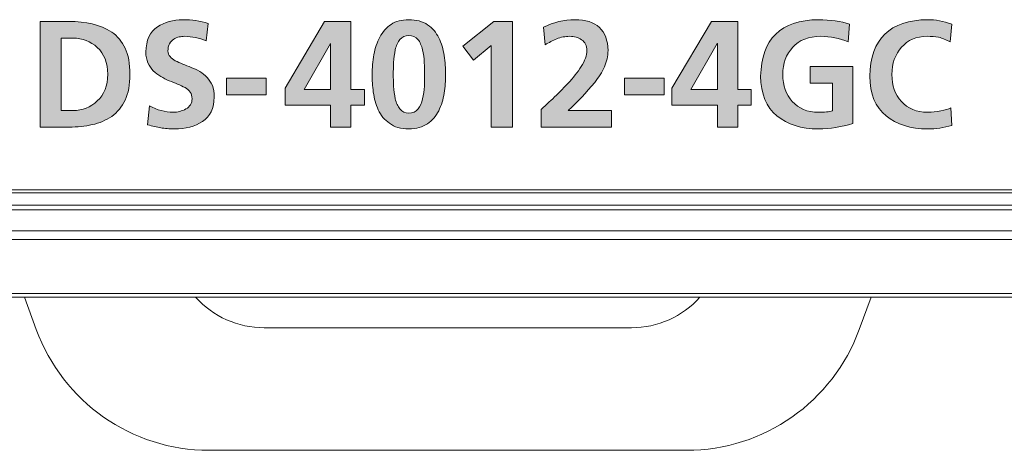
# Model space of a CAD drawing. Units: millimetres. Extents: x -2155 to -1382, y -454 to 66.
# Drawn here: x -1944 to -1928, y -266 to -259 of the extents above; entities that cross this region are included whole.
import ezdxf

# ---------------------------------------------------------------- set-up
doc = ezdxf.new("R2010")
doc.units = ezdxf.units.MM
doc.header["$MEASUREMENT"] = 0
doc.layers.add('cad', color=7, linetype='Continuous')
doc.layers.add('print', color=7, linetype='Continuous')

# ---------------------------------------------------------------- blocks, each defined once
blk = doc.blocks.new('block 10')
at = {"layer": 'cad', "color": 7, "lineweight": 9, "true_color": 0xffffff}
for points in [[(-1964.845, -262.086), (-1912.319, -262.086)], [(-1962.745, -262.136), (-1922.945, -262.136)], [(-1964.867, -262.336), (-1923.145, -262.336)], [(-1958.043, -262.414), (-1923.145, -262.414)], [(-1957.521, -262.754), (-1923.145, -262.754)], [(-1957.521, -262.895), (-1923.145, -262.895)], [(-1923.145, -263.778), (-1957.918, -263.778)], [(-1923.145, -263.836), (-1963.862, -263.836)], [(-1944.164, -264.362), (-1944.355, -263.836)], [(-1930.535, -263.836), (-1930.727, -264.362)], [(-1934.445, -264.336), (-1940.445, -264.336)], [(-1933.546, -266.336), (-1941.345, -266.336)]]:
    blk.add_lwpolyline(points, dxfattribs=at)
for points in [[(-1941.562, -263.838), (-1941.278, -264.155), (-1940.871, -264.336), (-1940.445, -264.336)], [(-1934.445, -264.336), (-1934.019, -264.336), (-1933.612, -264.155), (-1933.328, -263.837)], [(-1944.164, -264.362), (-1943.732, -265.548), (-1942.606, -266.336), (-1941.345, -266.336)], [(-1933.546, -266.336), (-1932.285, -266.336), (-1931.158, -265.548), (-1930.727, -264.362)]]:
    blk.add_open_spline(points, degree=3, dxfattribs=at)
blk = doc.blocks.new('block 61')
at = {"layer": 'print', "true_color": 0x221714}
h = blk.add_hatch(color=250, dxfattribs=at)
h.dxf.hatch_style = 2
edge = h.paths.add_edge_path()
edge.add_spline(control_points=[(-1941.743, -259.579), (-1941.773, -259.579), (-1941.803, -259.583), (-1941.832, -259.589), (-1941.863, -259.596), (-1941.893, -259.608), (-1941.921, -259.626), (-1941.947, -259.643), (-1941.97, -259.667), (-1941.988, -259.7), (-1942.006, -259.732), (-1942.015, -259.771), (-1942.015, -259.819), (-1942.015, -259.855), (-1942.003, -259.886), (-1941.98, -259.91), (-1941.957, -259.935), (-1941.929, -259.957), (-1941.894, -259.977), (-1941.856, -259.997), (-1941.815, -260.015), (-1941.77, -260.031), (-1941.728, -260.049), (-1941.682, -260.068), (-1941.635, -260.088), (-1941.587, -260.106), (-1941.541, -260.127), (-1941.496, -260.152), (-1941.45, -260.179), (-1941.41, -260.211), (-1941.375, -260.249), (-1941.341, -260.285), (-1941.312, -260.329), (-1941.289, -260.38), (-1941.269, -260.432), (-1941.259, -260.496), (-1941.259, -260.57), (-1941.263, -260.756), (-1941.326, -260.889), (-1941.449, -260.97), (-1941.573, -261.05), (-1941.725, -261.091), (-1941.906, -261.091), (-1941.995, -261.091), (-1942.07, -261.084), (-1942.131, -261.071), (-1942.194, -261.059), (-1942.266, -261.044), (-1942.348, -261.024), (-1942.348, -261.024), (-1942.316, -260.713), (-1942.316, -260.713), (-1942.194, -260.782), (-1942.064, -260.817), (-1941.926, -260.819), (-1941.855, -260.819), (-1941.787, -260.801), (-1941.721, -260.765), (-1941.655, -260.729), (-1941.621, -260.672), (-1941.62, -260.597), (-1941.62, -260.556), (-1941.63, -260.52), (-1941.649, -260.49), (-1941.673, -260.461), (-1941.701, -260.436), (-1941.736, -260.416), (-1941.812, -260.377), (-1941.898, -260.339), (-1941.995, -260.303), (-1942.043, -260.283), (-1942.088, -260.26), (-1942.131, -260.234), (-1942.175, -260.209), (-1942.217, -260.179), (-1942.254, -260.145), (-1942.289, -260.109), (-1942.318, -260.065), (-1942.341, -260.014), (-1942.364, -259.963), (-1942.376, -259.903), (-1942.376, -259.834), (-1942.372, -259.643), (-1942.309, -259.506), (-1942.185, -259.424), (-1942.067, -259.346), (-1941.929, -259.308), (-1941.773, -259.308), (-1941.625, -259.308), (-1941.487, -259.328), (-1941.36, -259.369), (-1941.36, -259.369), (-1941.393, -259.653), (-1941.393, -259.653), (-1941.503, -259.606), (-1941.62, -259.581), (-1941.743, -259.579)], knot_values=[0, 0, 0, 0, 1, 1, 1, 2, 2, 2, 3, 3, 3, 4, 4, 4, 5, 5, 5, 6, 6, 6, 7, 7, 7, 8, 8, 8, 9, 9, 9, 10, 10, 10, 11, 11, 11, 12, 12, 12, 13, 13, 13, 14, 14, 14, 15, 15, 15, 16, 16, 16, 17, 17, 17, 18, 18, 18, 19, 19, 19, 20, 20, 20, 21, 21, 21, 22, 22, 22, 23, 23, 23, 24, 24, 24, 25, 25, 25, 26, 26, 26, 27, 27, 27, 28, 28, 28, 29, 29, 29, 30, 30, 30, 31, 31, 31, 32, 32, 32, 32], degree=3, periodic=1)
h = blk.add_hatch(color=250, dxfattribs=at)
h.dxf.hatch_style = 2
edge = h.paths.add_edge_path()
edge.add_spline(control_points=[(-1938.397, -260.999), (-1938.478, -260.943), (-1938.539, -260.87), (-1938.58, -260.78), (-1938.621, -260.689), (-1938.648, -260.593), (-1938.661, -260.49), (-1938.674, -260.39), (-1938.681, -260.295), (-1938.681, -260.204), (-1938.681, -260.094), (-1938.671, -259.985), (-1938.651, -259.878), (-1938.632, -259.773), (-1938.599, -259.677), (-1938.555, -259.592), (-1938.509, -259.506), (-1938.447, -259.437), (-1938.37, -259.384), (-1938.294, -259.333), (-1938.199, -259.308), (-1938.083, -259.308), (-1937.958, -259.309), (-1937.855, -259.336), (-1937.775, -259.389), (-1937.696, -259.445), (-1937.635, -259.517), (-1937.592, -259.604), (-1937.549, -259.691), (-1937.52, -259.788), (-1937.503, -259.893), (-1937.488, -259.998), (-1937.481, -260.102), (-1937.481, -260.204), (-1937.481, -260.304), (-1937.488, -260.406), (-1937.503, -260.508), (-1937.52, -260.61), (-1937.55, -260.705), (-1937.594, -260.794), (-1937.637, -260.881), (-1937.698, -260.952), (-1937.777, -261.007), (-1937.856, -261.061), (-1937.958, -261.089), (-1938.083, -261.091), (-1938.213, -261.089), (-1938.318, -261.059), (-1938.397, -260.999)], knot_values=[0, 0, 0, 0, 1, 1, 1, 2, 2, 2, 3, 3, 3, 4, 4, 4, 5, 5, 5, 6, 6, 6, 7, 7, 7, 8, 8, 8, 9, 9, 9, 10, 10, 10, 11, 11, 11, 12, 12, 12, 13, 13, 13, 14, 14, 14, 15, 15, 15, 16, 16, 16, 16], degree=3, periodic=1)
edge = h.paths.add_edge_path()
edge.add_spline(control_points=[(-1937.93, -260.765), (-1937.896, -260.72), (-1937.871, -260.665), (-1937.856, -260.599), (-1937.84, -260.532), (-1937.83, -260.463), (-1937.827, -260.392), (-1937.827, -260.321), (-1937.827, -260.258), (-1937.827, -260.204), (-1937.827, -260.145), (-1937.827, -260.079), (-1937.829, -260.006), (-1937.832, -259.936), (-1937.842, -259.867), (-1937.859, -259.799), (-1937.873, -259.73), (-1937.898, -259.674), (-1937.933, -259.631), (-1937.969, -259.589), (-1938.019, -259.566), (-1938.083, -259.564), (-1938.144, -259.566), (-1938.192, -259.589), (-1938.227, -259.631), (-1938.261, -259.674), (-1938.287, -259.73), (-1938.303, -259.799), (-1938.316, -259.867), (-1938.325, -259.936), (-1938.33, -260.006), (-1938.334, -260.079), (-1938.335, -260.145), (-1938.335, -260.204), (-1938.335, -260.258), (-1938.334, -260.321), (-1938.33, -260.392), (-1938.325, -260.463), (-1938.316, -260.532), (-1938.303, -260.599), (-1938.287, -260.665), (-1938.261, -260.72), (-1938.227, -260.765), (-1938.192, -260.811), (-1938.144, -260.834), (-1938.083, -260.834), (-1938.018, -260.834), (-1937.966, -260.811), (-1937.93, -260.765)], knot_values=[0, 0, 0, 0, 1, 1, 1, 2, 2, 2, 3, 3, 3, 4, 4, 4, 5, 5, 5, 6, 6, 6, 7, 7, 7, 8, 8, 8, 9, 9, 9, 10, 10, 10, 11, 11, 11, 12, 12, 12, 13, 13, 13, 14, 14, 14, 15, 15, 15, 16, 16, 16, 16], degree=3, periodic=1)
h = blk.add_hatch(color=250, dxfattribs=at)
h.dxf.hatch_style = 2
edge = h.paths.add_edge_path()
edge.add_spline(control_points=[(-1935.92, -261.061), (-1935.92, -261.061), (-1935.92, -260.772), (-1935.92, -260.772), (-1935.876, -260.731), (-1935.813, -260.672), (-1935.732, -260.597), (-1935.652, -260.524), (-1935.57, -260.442), (-1935.485, -260.35), (-1935.398, -260.256), (-1935.325, -260.163), (-1935.266, -260.071), (-1935.206, -259.979), (-1935.176, -259.892), (-1935.174, -259.811), (-1935.176, -259.733), (-1935.205, -259.673), (-1935.261, -259.634), (-1935.315, -259.598), (-1935.38, -259.579), (-1935.456, -259.579), (-1935.528, -259.579), (-1935.598, -259.593), (-1935.666, -259.619), (-1935.733, -259.647), (-1935.796, -259.68), (-1935.853, -259.718), (-1935.853, -259.718), (-1935.881, -259.431), (-1935.881, -259.431), (-1935.719, -259.35), (-1935.549, -259.309), (-1935.369, -259.308), (-1935.017, -259.308), (-1934.837, -259.476), (-1934.829, -259.811), (-1934.83, -259.902), (-1934.85, -259.991), (-1934.888, -260.078), (-1934.927, -260.165), (-1934.98, -260.25), (-1935.046, -260.332), (-1935.184, -260.499), (-1935.328, -260.651), (-1935.478, -260.79), (-1935.478, -260.79), (-1934.774, -260.79), (-1934.774, -260.79), (-1934.774, -260.79), (-1934.774, -261.061), (-1934.774, -261.061), (-1934.774, -261.061), (-1935.92, -261.061), (-1935.92, -261.061)], knot_values=[0, 0, 0, 0, 1, 1, 1, 2, 2, 2, 3, 3, 3, 4, 4, 4, 5, 5, 5, 6, 6, 6, 7, 7, 7, 8, 8, 8, 9, 9, 9, 10, 10, 10, 11, 11, 11, 12, 12, 12, 13, 13, 13, 14, 14, 14, 15, 15, 15, 16, 16, 16, 17, 17, 17, 18, 18, 18, 18], degree=3, periodic=1)
h = blk.add_hatch(color=250, dxfattribs=at)
h.dxf.hatch_style = 2
edge = h.paths.add_edge_path()
edge.add_spline(control_points=[(-1931.352, -259.579), (-1931.553, -259.581), (-1931.707, -259.64), (-1931.813, -259.757), (-1931.922, -259.874), (-1931.976, -260.023), (-1931.976, -260.204), (-1931.976, -260.384), (-1931.925, -260.529), (-1931.821, -260.641), (-1931.719, -260.758), (-1931.576, -260.817), (-1931.391, -260.819), (-1931.297, -260.819), (-1931.222, -260.811), (-1931.164, -260.794), (-1931.164, -260.794), (-1931.164, -260.345), (-1931.164, -260.345), (-1931.164, -260.345), (-1931.529, -260.345), (-1931.529, -260.345), (-1931.529, -260.345), (-1931.529, -260.073), (-1931.529, -260.073), (-1931.529, -260.073), (-1930.833, -260.073), (-1930.833, -260.073), (-1930.833, -260.073), (-1930.833, -261.002), (-1930.833, -261.002), (-1931.017, -261.058), (-1931.204, -261.087), (-1931.391, -261.091), (-1931.674, -261.091), (-1931.901, -261.019), (-1932.07, -260.876), (-1932.247, -260.736), (-1932.335, -260.52), (-1932.337, -260.229), (-1932.325, -259.621), (-1932.01, -259.314), (-1931.391, -259.308), (-1931.197, -259.309), (-1931.028, -259.333), (-1930.885, -259.379), (-1930.885, -259.379), (-1930.907, -259.671), (-1930.907, -259.671), (-1931.052, -259.61), (-1931.2, -259.579), (-1931.352, -259.579)], knot_values=[0, 0, 0, 0, 1, 1, 1, 2, 2, 2, 3, 3, 3, 4, 4, 4, 5, 5, 5, 6, 6, 6, 7, 7, 7, 8, 8, 8, 9, 9, 9, 10, 10, 10, 11, 11, 11, 12, 12, 12, 13, 13, 13, 14, 14, 14, 15, 15, 15, 16, 16, 16, 17, 17, 17, 17], degree=3, periodic=1)
h = blk.add_hatch(color=250, dxfattribs=at)
h.dxf.hatch_style = 2
edge = h.paths.add_edge_path()
edge.add_spline(control_points=[(-1929.216, -261.036), (-1929.344, -261.071), (-1929.475, -261.089), (-1929.608, -261.091), (-1929.891, -261.091), (-1930.118, -261.019), (-1930.287, -260.876), (-1930.464, -260.736), (-1930.553, -260.52), (-1930.554, -260.229), (-1930.543, -259.621), (-1930.227, -259.314), (-1929.608, -259.308), (-1929.485, -259.308), (-1929.355, -259.332), (-1929.218, -259.379), (-1929.218, -259.379), (-1929.243, -259.671), (-1929.243, -259.671), (-1929.307, -259.634), (-1929.37, -259.609), (-1929.431, -259.594), (-1929.491, -259.584), (-1929.553, -259.579), (-1929.616, -259.579), (-1929.795, -259.581), (-1929.935, -259.64), (-1930.036, -259.757), (-1930.141, -259.874), (-1930.194, -260.023), (-1930.194, -260.204), (-1930.194, -260.384), (-1930.142, -260.529), (-1930.038, -260.641), (-1929.936, -260.758), (-1929.793, -260.817), (-1929.608, -260.819), (-1929.538, -260.819), (-1929.467, -260.812), (-1929.396, -260.797), (-1929.327, -260.784), (-1929.272, -260.767), (-1929.231, -260.747), (-1929.231, -260.747), (-1929.216, -261.036), (-1929.216, -261.036)], knot_values=[0, 0, 0, 0, 1, 1, 1, 2, 2, 2, 3, 3, 3, 4, 4, 4, 5, 5, 5, 6, 6, 6, 7, 7, 7, 8, 8, 8, 9, 9, 9, 10, 10, 10, 11, 11, 11, 12, 12, 12, 13, 13, 13, 14, 14, 14, 15, 15, 15, 15], degree=3, periodic=1)
h = blk.add_hatch(color=250, dxfattribs=at)
h.dxf.hatch_style = 2
edge = h.paths.add_edge_path()
edge.add_spline(control_points=[(-1944.102, -259.337), (-1944.102, -259.337), (-1943.63, -259.337), (-1943.63, -259.337), (-1943.357, -259.334), (-1943.124, -259.391), (-1942.933, -259.51), (-1942.84, -259.574), (-1942.766, -259.662), (-1942.714, -259.772), (-1942.661, -259.884), (-1942.635, -260.026), (-1942.635, -260.199), (-1942.635, -260.369), (-1942.661, -260.509), (-1942.714, -260.619), (-1942.766, -260.731), (-1942.84, -260.82), (-1942.933, -260.886), (-1943.026, -260.95), (-1943.131, -260.995), (-1943.25, -261.021), (-1943.368, -261.048), (-1943.495, -261.061), (-1943.63, -261.061), (-1943.63, -261.061), (-1944.102, -261.061), (-1944.102, -261.061), (-1944.102, -261.061), (-1944.102, -259.337), (-1944.102, -259.337)], knot_values=[0, 0, 0, 0, 1, 1, 1, 2, 2, 2, 3, 3, 3, 4, 4, 4, 5, 5, 5, 6, 6, 6, 7, 7, 7, 8, 8, 8, 9, 9, 9, 10, 10, 10, 10], degree=3, periodic=1)
edge = h.paths.add_edge_path()
edge.add_spline(control_points=[(-1943.756, -260.79), (-1943.756, -260.79), (-1943.563, -260.79), (-1943.563, -260.79), (-1943.412, -260.79), (-1943.28, -260.737), (-1943.168, -260.634), (-1943.056, -260.532), (-1942.999, -260.387), (-1942.995, -260.199), (-1942.999, -260.01), (-1943.056, -259.864), (-1943.168, -259.762), (-1943.28, -259.66), (-1943.412, -259.609), (-1943.563, -259.609), (-1943.563, -259.609), (-1943.756, -259.609), (-1943.756, -259.609), (-1943.756, -259.609), (-1943.756, -260.79), (-1943.756, -260.79)], knot_values=[0, 0, 0, 0, 1, 1, 1, 2, 2, 2, 3, 3, 3, 4, 4, 4, 5, 5, 5, 6, 6, 6, 7, 7, 7, 7], degree=3, periodic=1)
h = blk.add_hatch(color=250, dxfattribs=at)
h.dxf.hatch_style = 2
h.paths.add_polyline_path([(-1940.101, -260.424), (-1939.456, -259.337), (-1939.027, -259.337), (-1939.027, -260.446), (-1938.807, -260.446), (-1938.807, -260.703), (-1939.027, -260.703), (-1939.027, -261.061), (-1939.358, -261.061), (-1939.358, -260.703), (-1940.101, -260.703)])
h.paths.add_polyline_path([(-1939.358, -260.446), (-1939.358, -259.698), (-1939.363, -259.698), (-1939.79, -260.446)])
h = blk.add_hatch(color=250, dxfattribs=at)
h.dxf.hatch_style = 2
h.paths.add_polyline_path([(-1936.696, -259.337), (-1936.389, -259.337), (-1936.389, -261.061), (-1936.735, -261.061), (-1936.735, -259.73), (-1937.026, -259.967), (-1937.199, -259.742)])
h = blk.add_hatch(color=250, dxfattribs=at)
h.dxf.hatch_style = 2
h.paths.add_polyline_path([(-1933.787, -260.424), (-1933.142, -259.337), (-1932.712, -259.337), (-1932.712, -260.446), (-1932.493, -260.446), (-1932.493, -260.703), (-1932.712, -260.703), (-1932.712, -261.061), (-1933.043, -261.061), (-1933.043, -260.703), (-1933.787, -260.703)])
h.paths.add_polyline_path([(-1933.043, -260.446), (-1933.043, -259.698), (-1933.048, -259.698), (-1933.475, -260.446)])
h = blk.add_hatch(color=250, dxfattribs=at)
h.dxf.hatch_style = 2
h.paths.add_polyline_path([(-1941.059, -260.533), (-1941.059, -260.261), (-1940.41, -260.261), (-1940.41, -260.533)])
h = blk.add_hatch(color=250, dxfattribs=at)
h.dxf.hatch_style = 2
h.paths.add_polyline_path([(-1934.562, -260.533), (-1934.562, -260.261), (-1933.913, -260.261), (-1933.913, -260.533)])
at = {"layer": 'print', "lineweight": 0}
for points in [[(-1940.101, -260.424), (-1939.456, -259.337), (-1939.027, -259.337), (-1939.027, -260.446), (-1938.807, -260.446), (-1938.807, -260.703), (-1939.027, -260.703), (-1939.027, -261.061), (-1939.358, -261.061), (-1939.358, -260.703), (-1940.101, -260.703), (-1940.101, -260.424)], [(-1936.696, -259.337), (-1936.389, -259.337), (-1936.389, -261.061), (-1936.735, -261.061), (-1936.735, -259.73), (-1937.026, -259.967), (-1937.199, -259.742), (-1936.696, -259.337)], [(-1933.787, -260.424), (-1933.142, -259.337), (-1932.712, -259.337), (-1932.712, -260.446), (-1932.493, -260.446), (-1932.493, -260.703), (-1932.712, -260.703), (-1932.712, -261.061), (-1933.043, -261.061), (-1933.043, -260.703), (-1933.787, -260.703), (-1933.787, -260.424)], [(-1939.358, -260.446), (-1939.358, -259.698), (-1939.363, -259.698), (-1939.79, -260.446), (-1939.358, -260.446)], [(-1933.043, -260.446), (-1933.043, -259.698), (-1933.048, -259.698), (-1933.475, -260.446), (-1933.043, -260.446)], [(-1941.059, -260.533), (-1941.059, -260.261), (-1940.41, -260.261), (-1940.41, -260.533), (-1941.059, -260.533)], [(-1934.562, -260.533), (-1934.562, -260.261), (-1933.913, -260.261), (-1933.913, -260.533), (-1934.562, -260.533)]]:
    blk.add_lwpolyline(points, dxfattribs=at)
for points, knots in [([(-1941.743, -259.579), (-1941.773, -259.579), (-1941.803, -259.583), (-1941.832, -259.589), (-1941.863, -259.596), (-1941.893, -259.608), (-1941.921, -259.626), (-1941.947, -259.643), (-1941.97, -259.667), (-1941.988, -259.7), (-1942.006, -259.732), (-1942.015, -259.771), (-1942.015, -259.819), (-1942.015, -259.855), (-1942.003, -259.886), (-1941.98, -259.91), (-1941.957, -259.935), (-1941.929, -259.957), (-1941.894, -259.977), (-1941.856, -259.997), (-1941.815, -260.015), (-1941.77, -260.031), (-1941.728, -260.049), (-1941.682, -260.068), (-1941.635, -260.088), (-1941.587, -260.106), (-1941.541, -260.127), (-1941.496, -260.152), (-1941.45, -260.179), (-1941.41, -260.211), (-1941.375, -260.249), (-1941.341, -260.285), (-1941.312, -260.329), (-1941.289, -260.38), (-1941.269, -260.432), (-1941.259, -260.496), (-1941.259, -260.57), (-1941.263, -260.756), (-1941.326, -260.889), (-1941.449, -260.97), (-1941.573, -261.05), (-1941.725, -261.091), (-1941.906, -261.091), (-1941.995, -261.091), (-1942.07, -261.084), (-1942.131, -261.071), (-1942.194, -261.059), (-1942.266, -261.044), (-1942.348, -261.024), (-1942.348, -261.024), (-1942.316, -260.713), (-1942.316, -260.713), (-1942.194, -260.782), (-1942.064, -260.817), (-1941.926, -260.819), (-1941.855, -260.819), (-1941.787, -260.801), (-1941.721, -260.765), (-1941.655, -260.729), (-1941.621, -260.672), (-1941.62, -260.597), (-1941.62, -260.556), (-1941.63, -260.52), (-1941.649, -260.49), (-1941.673, -260.461), (-1941.701, -260.436), (-1941.736, -260.416), (-1941.812, -260.377), (-1941.898, -260.339), (-1941.995, -260.303), (-1942.043, -260.283), (-1942.088, -260.26), (-1942.131, -260.234), (-1942.175, -260.209), (-1942.217, -260.179), (-1942.254, -260.145), (-1942.289, -260.109), (-1942.318, -260.065), (-1942.341, -260.014), (-1942.364, -259.963), (-1942.376, -259.903), (-1942.376, -259.834), (-1942.372, -259.643), (-1942.309, -259.506), (-1942.185, -259.424), (-1942.067, -259.346), (-1941.929, -259.308), (-1941.773, -259.308), (-1941.625, -259.308), (-1941.487, -259.328), (-1941.36, -259.369), (-1941.36, -259.369), (-1941.393, -259.653), (-1941.393, -259.653), (-1941.503, -259.606), (-1941.62, -259.581), (-1941.743, -259.579)], [0, 0, 0, 0, 1, 1, 1, 2, 2, 2, 3, 3, 3, 4, 4, 4, 5, 5, 5, 6, 6, 6, 7, 7, 7, 8, 8, 8, 9, 9, 9, 10, 10, 10, 11, 11, 11, 12, 12, 12, 13, 13, 13, 14, 14, 14, 15, 15, 15, 16, 16, 16, 17, 17, 17, 18, 18, 18, 19, 19, 19, 20, 20, 20, 21, 21, 21, 22, 22, 22, 23, 23, 23, 24, 24, 24, 25, 25, 25, 26, 26, 26, 27, 27, 27, 28, 28, 28, 29, 29, 29, 30, 30, 30, 31, 31, 31, 32, 32, 32, 32]), ([(-1938.397, -260.999), (-1938.478, -260.943), (-1938.539, -260.87), (-1938.58, -260.78), (-1938.621, -260.689), (-1938.648, -260.593), (-1938.661, -260.49), (-1938.674, -260.39), (-1938.681, -260.295), (-1938.681, -260.204), (-1938.681, -260.094), (-1938.671, -259.985), (-1938.651, -259.878), (-1938.632, -259.773), (-1938.599, -259.677), (-1938.555, -259.592), (-1938.509, -259.506), (-1938.447, -259.437), (-1938.37, -259.384), (-1938.294, -259.333), (-1938.199, -259.308), (-1938.083, -259.308), (-1937.958, -259.309), (-1937.855, -259.336), (-1937.775, -259.389), (-1937.696, -259.445), (-1937.635, -259.517), (-1937.592, -259.604), (-1937.549, -259.691), (-1937.52, -259.788), (-1937.503, -259.893), (-1937.488, -259.998), (-1937.481, -260.102), (-1937.481, -260.204), (-1937.481, -260.304), (-1937.488, -260.406), (-1937.503, -260.508), (-1937.52, -260.61), (-1937.55, -260.705), (-1937.594, -260.794), (-1937.637, -260.881), (-1937.698, -260.952), (-1937.777, -261.007), (-1937.856, -261.061), (-1937.958, -261.089), (-1938.083, -261.091), (-1938.213, -261.089), (-1938.318, -261.059), (-1938.397, -260.999)], [0, 0, 0, 0, 1, 1, 1, 2, 2, 2, 3, 3, 3, 4, 4, 4, 5, 5, 5, 6, 6, 6, 7, 7, 7, 8, 8, 8, 9, 9, 9, 10, 10, 10, 11, 11, 11, 12, 12, 12, 13, 13, 13, 14, 14, 14, 15, 15, 15, 16, 16, 16, 16]), ([(-1935.92, -261.061), (-1935.92, -261.061), (-1935.92, -260.772), (-1935.92, -260.772), (-1935.876, -260.731), (-1935.813, -260.672), (-1935.732, -260.597), (-1935.652, -260.524), (-1935.57, -260.442), (-1935.485, -260.35), (-1935.398, -260.256), (-1935.325, -260.163), (-1935.266, -260.071), (-1935.206, -259.979), (-1935.176, -259.892), (-1935.174, -259.811), (-1935.176, -259.733), (-1935.205, -259.673), (-1935.261, -259.634), (-1935.315, -259.598), (-1935.38, -259.579), (-1935.456, -259.579), (-1935.528, -259.579), (-1935.598, -259.593), (-1935.666, -259.619), (-1935.733, -259.647), (-1935.796, -259.68), (-1935.853, -259.718), (-1935.853, -259.718), (-1935.881, -259.431), (-1935.881, -259.431), (-1935.719, -259.35), (-1935.549, -259.309), (-1935.369, -259.308), (-1935.017, -259.308), (-1934.837, -259.476), (-1934.829, -259.811), (-1934.83, -259.902), (-1934.85, -259.991), (-1934.888, -260.078), (-1934.927, -260.165), (-1934.98, -260.25), (-1935.046, -260.332), (-1935.184, -260.499), (-1935.328, -260.651), (-1935.478, -260.79), (-1935.478, -260.79), (-1934.774, -260.79), (-1934.774, -260.79), (-1934.774, -260.79), (-1934.774, -261.061), (-1934.774, -261.061), (-1934.774, -261.061), (-1935.92, -261.061), (-1935.92, -261.061)], [0, 0, 0, 0, 1, 1, 1, 2, 2, 2, 3, 3, 3, 4, 4, 4, 5, 5, 5, 6, 6, 6, 7, 7, 7, 8, 8, 8, 9, 9, 9, 10, 10, 10, 11, 11, 11, 12, 12, 12, 13, 13, 13, 14, 14, 14, 15, 15, 15, 16, 16, 16, 17, 17, 17, 18, 18, 18, 18]), ([(-1931.352, -259.579), (-1931.553, -259.581), (-1931.707, -259.64), (-1931.813, -259.757), (-1931.922, -259.874), (-1931.976, -260.023), (-1931.976, -260.204), (-1931.976, -260.384), (-1931.925, -260.529), (-1931.821, -260.641), (-1931.719, -260.758), (-1931.576, -260.817), (-1931.391, -260.819), (-1931.297, -260.819), (-1931.222, -260.811), (-1931.164, -260.794), (-1931.164, -260.794), (-1931.164, -260.345), (-1931.164, -260.345), (-1931.164, -260.345), (-1931.529, -260.345), (-1931.529, -260.345), (-1931.529, -260.345), (-1931.529, -260.073), (-1931.529, -260.073), (-1931.529, -260.073), (-1930.833, -260.073), (-1930.833, -260.073), (-1930.833, -260.073), (-1930.833, -261.002), (-1930.833, -261.002), (-1931.017, -261.058), (-1931.204, -261.087), (-1931.391, -261.091), (-1931.674, -261.091), (-1931.901, -261.019), (-1932.07, -260.876), (-1932.247, -260.736), (-1932.335, -260.52), (-1932.337, -260.229), (-1932.325, -259.621), (-1932.01, -259.314), (-1931.391, -259.308), (-1931.197, -259.309), (-1931.028, -259.333), (-1930.885, -259.379), (-1930.885, -259.379), (-1930.907, -259.671), (-1930.907, -259.671), (-1931.052, -259.61), (-1931.2, -259.579), (-1931.352, -259.579)], [0, 0, 0, 0, 1, 1, 1, 2, 2, 2, 3, 3, 3, 4, 4, 4, 5, 5, 5, 6, 6, 6, 7, 7, 7, 8, 8, 8, 9, 9, 9, 10, 10, 10, 11, 11, 11, 12, 12, 12, 13, 13, 13, 14, 14, 14, 15, 15, 15, 16, 16, 16, 17, 17, 17, 17]), ([(-1929.216, -261.036), (-1929.344, -261.071), (-1929.475, -261.089), (-1929.608, -261.091), (-1929.891, -261.091), (-1930.118, -261.019), (-1930.287, -260.876), (-1930.464, -260.736), (-1930.553, -260.52), (-1930.554, -260.229), (-1930.543, -259.621), (-1930.227, -259.314), (-1929.608, -259.308), (-1929.485, -259.308), (-1929.355, -259.332), (-1929.218, -259.379), (-1929.218, -259.379), (-1929.243, -259.671), (-1929.243, -259.671), (-1929.307, -259.634), (-1929.37, -259.609), (-1929.431, -259.594), (-1929.491, -259.584), (-1929.553, -259.579), (-1929.616, -259.579), (-1929.795, -259.581), (-1929.935, -259.64), (-1930.036, -259.757), (-1930.141, -259.874), (-1930.194, -260.023), (-1930.194, -260.204), (-1930.194, -260.384), (-1930.142, -260.529), (-1930.038, -260.641), (-1929.936, -260.758), (-1929.793, -260.817), (-1929.608, -260.819), (-1929.538, -260.819), (-1929.467, -260.812), (-1929.396, -260.797), (-1929.327, -260.784), (-1929.272, -260.767), (-1929.231, -260.747), (-1929.231, -260.747), (-1929.216, -261.036), (-1929.216, -261.036)], [0, 0, 0, 0, 1, 1, 1, 2, 2, 2, 3, 3, 3, 4, 4, 4, 5, 5, 5, 6, 6, 6, 7, 7, 7, 8, 8, 8, 9, 9, 9, 10, 10, 10, 11, 11, 11, 12, 12, 12, 13, 13, 13, 14, 14, 14, 15, 15, 15, 15]), ([(-1944.102, -259.337), (-1944.102, -259.337), (-1943.63, -259.337), (-1943.63, -259.337), (-1943.357, -259.334), (-1943.124, -259.391), (-1942.933, -259.51), (-1942.84, -259.574), (-1942.766, -259.662), (-1942.714, -259.772), (-1942.661, -259.884), (-1942.635, -260.026), (-1942.635, -260.199), (-1942.635, -260.369), (-1942.661, -260.509), (-1942.714, -260.619), (-1942.766, -260.731), (-1942.84, -260.82), (-1942.933, -260.886), (-1943.026, -260.95), (-1943.131, -260.995), (-1943.25, -261.021), (-1943.368, -261.048), (-1943.495, -261.061), (-1943.63, -261.061), (-1943.63, -261.061), (-1944.102, -261.061), (-1944.102, -261.061), (-1944.102, -261.061), (-1944.102, -259.337), (-1944.102, -259.337)], [0, 0, 0, 0, 1, 1, 1, 2, 2, 2, 3, 3, 3, 4, 4, 4, 5, 5, 5, 6, 6, 6, 7, 7, 7, 8, 8, 8, 9, 9, 9, 10, 10, 10, 10]), ([(-1943.756, -260.79), (-1943.756, -260.79), (-1943.563, -260.79), (-1943.563, -260.79), (-1943.412, -260.79), (-1943.28, -260.737), (-1943.168, -260.634), (-1943.056, -260.532), (-1942.999, -260.387), (-1942.995, -260.199), (-1942.999, -260.01), (-1943.056, -259.864), (-1943.168, -259.762), (-1943.28, -259.66), (-1943.412, -259.609), (-1943.563, -259.609), (-1943.563, -259.609), (-1943.756, -259.609), (-1943.756, -259.609), (-1943.756, -259.609), (-1943.756, -260.79), (-1943.756, -260.79)], [0, 0, 0, 0, 1, 1, 1, 2, 2, 2, 3, 3, 3, 4, 4, 4, 5, 5, 5, 6, 6, 6, 7, 7, 7, 7]), ([(-1937.93, -260.765), (-1937.896, -260.72), (-1937.871, -260.665), (-1937.856, -260.599), (-1937.84, -260.532), (-1937.83, -260.463), (-1937.827, -260.392), (-1937.827, -260.321), (-1937.827, -260.258), (-1937.827, -260.204), (-1937.827, -260.145), (-1937.827, -260.079), (-1937.829, -260.006), (-1937.832, -259.936), (-1937.842, -259.867), (-1937.859, -259.799), (-1937.873, -259.73), (-1937.898, -259.674), (-1937.933, -259.631), (-1937.969, -259.589), (-1938.019, -259.566), (-1938.083, -259.564), (-1938.144, -259.566), (-1938.192, -259.589), (-1938.227, -259.631), (-1938.261, -259.674), (-1938.287, -259.73), (-1938.303, -259.799), (-1938.316, -259.867), (-1938.325, -259.936), (-1938.33, -260.006), (-1938.334, -260.079), (-1938.335, -260.145), (-1938.335, -260.204), (-1938.335, -260.258), (-1938.334, -260.321), (-1938.33, -260.392), (-1938.325, -260.463), (-1938.316, -260.532), (-1938.303, -260.599), (-1938.287, -260.665), (-1938.261, -260.72), (-1938.227, -260.765), (-1938.192, -260.811), (-1938.144, -260.834), (-1938.083, -260.834), (-1938.018, -260.834), (-1937.966, -260.811), (-1937.93, -260.765)], [0, 0, 0, 0, 1, 1, 1, 2, 2, 2, 3, 3, 3, 4, 4, 4, 5, 5, 5, 6, 6, 6, 7, 7, 7, 8, 8, 8, 9, 9, 9, 10, 10, 10, 11, 11, 11, 12, 12, 12, 13, 13, 13, 14, 14, 14, 15, 15, 15, 16, 16, 16, 16])]:
    blk.add_open_spline(points, degree=3, knots=knots, dxfattribs=at)
blk = doc.blocks.new('block 49')
at = {"layer": 'print'}
blk.add_blockref('block 61', (0, 0), dxfattribs=at)

msp = doc.modelspace()

# ---------------------------------------------------------------- block references
at = {"layer": 'cad'}
msp.add_blockref('block 10', (0, 0), dxfattribs=at)
at = {"layer": 'print'}
msp.add_blockref('block 49', (0, 0), dxfattribs=at)

doc.saveas('drawing.dxf')
